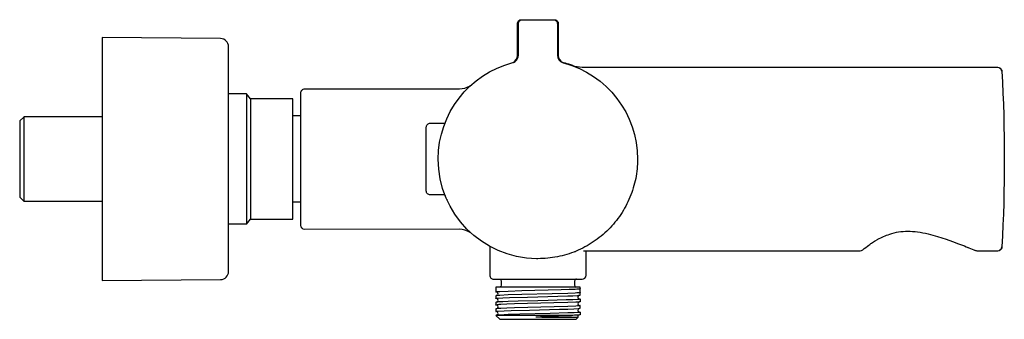
# Model space of a CAD drawing. Units: millimetres. Extents: x 524 to 771, y 1061 to 1137.
import ezdxf

# ---------------------------------------------------------------- set-up
doc = ezdxf.new("R2010")
doc.units = ezdxf.units.MM
doc.header["$MEASUREMENT"] = 0
doc.layers.add('Make2D$可见线$普通线', color=18, linetype='Continuous', true_color=0x000000)

msp = doc.modelspace()

# ---------------------------------------------------------------- linework, layer by layer
at = {"layer": 'Make2D$可见线$普通线'}
for p, q in [((581.17, 1117.88), (576.68, 1117.88)), ((594.82, 1112.34), (592.81, 1112.34)), ((631.27, 1091.77), (631.2, 1091.93)), ((631.29, 1091.74), (631.23, 1091.87)), ((594.82, 1090.68), (592.81, 1090.68)), ((631.41, 1091.44), (631.46, 1091.32)), ((581.17, 1085.14), (576.68, 1085.14)), ((663.93, 1071.36), (663.91, 1071.36)), ((644, 1066.5), (643.98, 1066.51))]:
    msp.add_line(p, q, dxfattribs=at)
for points in [[(658.23, 1136.51), (658.41, 1136.51, -0.414214), (659.41, 1135.51), (659.41, 1127.56, 0.283483), (660.51, 1125.77), (660.55, 1125.75), (660.75, 1125.67, -0.339549), (679.29, 1101.51), (679.29, 1100.9), (679.27, 1100.28), (679.23, 1099.67), (679.18, 1099.06), (679.11, 1098.45), (679.03, 1097.84), (678.93, 1097.24), (678.82, 1096.63), (678.69, 1096.03), (678.55, 1095.44), (678.39, 1094.85), (678.22, 1094.26), (678.03, 1093.67), (677.83, 1093.09), (677.61, 1092.52), (677.38, 1091.95), (677.14, 1091.38), (676.88, 1090.82), (676.62, 1090.27), (676.33, 1089.73), (676.04, 1089.19), (675.73, 1088.66), (675.41, 1088.14), (675.07, 1087.62), (674.73, 1087.11), (674.37, 1086.62), (674, 1086.13), (673.62, 1085.65), (673.22, 1085.18), (672.82, 1084.72), (672.4, 1084.27), (671.97, 1083.83), (671.54, 1083.4), (671.09, 1082.98), (670.63, 1082.58), (670.16, 1082.19), (669.68, 1081.8), (669.19, 1081.43), (668.69, 1081.07), (668.18, 1080.73), (667.67, 1080.4), (667.14, 1080.07), (666.61, 1079.77), (666.08, 1079.47), (665.53, 1079.19), (664.98, 1078.92), (664.42, 1078.66), (663.86, 1078.42), (663.29, 1078.19), (662.71, 1077.98), (662.13, 1077.77), (661.55, 1077.59), (660.96, 1077.42), (660.37, 1077.26), (659.77, 1077.11), (659.17, 1076.99), (658.57, 1076.87), (657.96, 1076.77), (657.35, 1076.69), (656.74, 1076.62), (656.13, 1076.57), (655.52, 1076.54), (654.91, 1076.52), (654.29, 1076.51), (653.95, 1076.51, -0.410381), (629.29, 1101.53, -0.341817), (648.01, 1125.74)], [(647.89, 1125.69), (648.04, 1125.75), (648.07, 1125.77, 0.283229), (649.17, 1127.56), (649.17, 1135.51, -0.414214), (650.17, 1136.51), (650.35, 1136.51)], [(648.05, 1125.73, 0.076971), (648.62, 1126.03, 0.23405), (649.41, 1127.62), (649.41, 1135.51, -0.414251), (650.41, 1136.51), (658.17, 1136.51, -0.414263), (659.17, 1135.51), (659.17, 1127.62, 0.314601), (660.49, 1125.74)], [(544.95, 1101.51), (544.95, 1071.01), (574.69, 1071.27, 0.411719), (576.68, 1073.29), (576.68, 1129.73, 0.411971), (574.69, 1131.75), (544.95, 1132.01), (544.95, 1101.51)], [(770.24, 1124.33, 0.154865), (769.66, 1124.51), (665.95, 1124.51, -0.057263), (663.59, 1124.79), (663.29, 1124.87, -0.024068), (663.05, 1124.96, 0.010583), (662.05, 1125.31), (661.59, 1125.45), (661.19, 1125.57), (660.73, 1125.7), (660.62, 1125.72), (660.7, 1125.69), (660.7, 1125.69)], [(770.68, 1123.57), (770.66, 1123.57, 0.236157), (770.21, 1124.35, -0.246836), (770.68, 1123.57, -0.02759), (770.68, 1079.46, -0.248536), (770.2, 1078.65)], [(637.26, 1083.12, 0.141667), (634.59, 1083.89), (595.82, 1083.88, -0.413838), (594.82, 1084.88), (594.82, 1085.02), (594.82, 1085.08), (594.82, 1085.22), (594.82, 1085.38), (594.82, 1085.5), (594.82, 1085.88), (594.82, 1086.04), (594.82, 1086.17), (594.82, 1086.36), (594.82, 1086.5), (594.82, 1086.72), (594.82, 1086.87), (594.82, 1087.12), (594.82, 1087.27), (594.82, 1087.55), (594.82, 1087.7), (594.82, 1088.01), (594.82, 1088.4), (594.82, 1089.75), (594.82, 1091.1), (594.82, 1091.28), (594.82, 1092.16), (594.82, 1092.27), (594.82, 1092.76), (594.82, 1092.96), (594.82, 1093.47), (594.82, 1093.67), (594.82, 1094.26), (594.82, 1094.4), (594.82, 1095.13), (594.82, 1095.15), (594.82, 1095.25), (594.82, 1095.91), (594.82, 1096.54), (594.82, 1096.69), (594.82, 1096.76), (594.82, 1097.08), (594.82, 1098.32), (594.82, 1098.67), (594.82, 1099.51), (594.82, 1099.88), (594.82, 1099.91), (594.82, 1100.29), (594.82, 1100.31), (594.82, 1100.7), (594.82, 1100.71), (594.82, 1101.11), (594.82, 1101.51), (594.82, 1101.93), (594.82, 1102.33), (594.82, 1102.34), (594.82, 1102.74), (594.82, 1102.76), (594.82, 1103.14), (594.82, 1103.17), (594.82, 1103.55), (594.82, 1104.4), (594.82, 1104.76), (594.82, 1104.81), (594.82, 1105.16), (594.82, 1105.21), (594.82, 1105.55), (594.82, 1106.81), (594.82, 1107.11), (594.82, 1109.1), (594.82, 1109.35), (594.82, 1109.83), (594.82, 1110.06), (594.82, 1110.54), (594.82, 1110.75), (594.82, 1111.23), (594.82, 1111.42), (594.82, 1111.56), (594.82, 1111.75), (594.82, 1111.89), (594.82, 1111.92), (594.82, 1112.21), (594.82, 1112.3), (594.82, 1113.43), (594.82, 1114.96), (594.82, 1115.34), (594.82, 1115.41), (594.82, 1115.77), (594.82, 1115.83), (594.82, 1116.17), (594.82, 1116.22), (594.82, 1116.54), (594.82, 1116.57), (594.82, 1116.87), (594.82, 1116.89), (594.82, 1116.91), (594.82, 1117.18), (594.82, 1117.54), (594.82, 1117.97), (594.82, 1118.03), (594.82, 1118.14, -0.414835), (595.82, 1119.14), (634.6, 1119.15, 0.134777), (637.17, 1119.86), (637.24, 1119.9)], [(630.97, 1092.51), (627.29, 1092.51, -0.415427), (626.29, 1093.52), (626.29, 1109.51, -0.415427), (627.29, 1110.51), (630.97, 1110.51)], [(665.69, 1078.51), (665.95, 1078.51), (735.14, 1078.51, 0.169928), (735.77, 1078.73, -0.009206), (737.34, 1079.94), (737.54, 1080.09), (737.69, 1080.2), (737.76, 1080.25), (737.84, 1080.3), (737.99, 1080.41), (738.47, 1080.75), (738.69, 1080.89), (738.72, 1080.91), (738.9, 1081.02), (739.46, 1081.34), (739.55, 1081.39, -0.041318), (742.54, 1082.67, -0.089019), (747.07, 1083.4, -0.033755), (749.5, 1083.25, -0.025102), (752.16, 1082.72), (753.35, 1082.43), (754.53, 1082.1), (755.61, 1081.77), (756.69, 1081.41), (758.27, 1080.86), (759.83, 1080.27), (759.84, 1080.26), (761.28, 1079.7), (761.73, 1079.52), (761.94, 1079.43), (762.16, 1079.35), (762.26, 1079.3), (762.37, 1079.26), (763.63, 1078.75), (763.67, 1078.73), (763.78, 1078.69), (763.89, 1078.65), (764.04, 1078.58, 0.095651), (764.42, 1078.51), (769.66, 1078.51, 0.397826), (770.66, 1079.46), (770.68, 1079.46)], [(642.2, 1079.63), (642.2, 1072.37, 0.415608), (643.2, 1071.37), (665.38, 1071.37, 0.414076), (666.38, 1072.37), (666.38, 1078.51)], [(644.66, 1071.36, -0.362827), (645.07, 1070.87), (645.07, 1069.86, -0.358982), (644.66, 1069.36)], [(664.01, 1071.37, 0.413751), (663.51, 1070.87), (663.51, 1069.86, 0.359022), (663.92, 1069.36)], [(644.03, 1068.12, -0.060366), (643.75, 1068.17), (643.75, 1068.17), (643.74, 1068.17), (643.74, 1068.18), (643.74, 1068.18), (643.74, 1068.18), (643.74, 1068.18), (643.74, 1068.18), (643.74, 1068.18), (643.74, 1068.18), (643.74, 1068.18), (643.74, 1068.18), (643.74, 1068.18), (643.74, 1068.18), (643.74, 1068.18), (643.74, 1068.18), (643.74, 1068.18), (643.74, 1068.18), (643.74, 1068.18), (643.74, 1068.18), (643.74, 1068.18), (643.74, 1068.18), (643.73, 1068.18), (643.73, 1068.18), (643.73, 1068.18), (643.73, 1068.18), (643.73, 1068.18), (643.73, 1068.18), (643.73, 1068.18), (643.73, 1068.18), (643.73, 1068.18), (643.73, 1068.18), (643.73, 1068.18), (643.73, 1068.18), (643.73, 1068.18), (643.73, 1068.18), (643.73, 1068.18), (643.73, 1068.19), (643.73, 1068.19), (643.73, 1068.19), (643.73, 1068.19), (643.73, 1068.19), (643.73, 1068.19), (643.73, 1068.19), (643.73, 1068.19), (643.73, 1068.19), (643.73, 1068.19), (643.73, 1068.19), (643.73, 1068.19), (643.73, 1068.19), (643.73, 1068.19), (643.73, 1068.19), (643.73, 1068.19), (643.73, 1068.19), (643.73, 1068.19), (643.73, 1068.19), (643.73, 1068.19), (643.73, 1068.19), (643.73, 1068.19), (643.73, 1068.19), (643.73, 1068.19), (643.73, 1068.19), (643.73, 1068.19), (643.73, 1068.19), (643.73, 1068.19), (643.73, 1068.19), (643.74, 1068.19), (643.74, 1068.19), (643.74, 1068.19), (643.74, 1068.19), (643.74, 1068.19), (643.74, 1068.19), (643.74, 1068.19), (643.74, 1068.19), (643.74, 1068.19), (643.74, 1068.19), (643.74, 1068.19), (643.74, 1068.19), (643.74, 1068.19), (643.74, 1068.2), (643.74, 1068.2), (643.74, 1068.2), (643.74, 1068.2), (643.74, 1068.2), (643.74, 1068.2), (643.74, 1068.2), (643.75, 1068.2), (643.75, 1068.2), (643.75, 1068.2), (643.75, 1068.2), (643.75, 1068.2), (643.76, 1068.2), (643.76, 1068.21), (643.77, 1068.21), (643.77, 1068.21), (643.78, 1068.21), (643.8, 1068.22), (643.81, 1068.22), (643.85, 1068.22), (643.89, 1068.23), (643.93, 1068.24), (644.34, 1068.28), (644.74, 1068.3), (646.83, 1068.39), (650.24, 1068.49), (660.15, 1068.75), (662.11, 1068.82), (663.6, 1068.88), (664.06, 1068.91), (664.53, 1068.94), (664.67, 1068.96), (664.72, 1068.97), (664.75, 1068.97), (664.77, 1068.98), (664.79, 1068.98), (664.8, 1068.98), (664.8, 1068.98), (664.81, 1068.99), (664.82, 1068.99), (664.82, 1068.99), (664.83, 1068.99), (664.83, 1068.99), (664.83, 1068.99), (664.83, 1068.99), (664.84, 1068.99), (664.84, 1069), (664.84, 1069), (664.84, 1069), (664.84, 1069), (664.84, 1069), (664.84, 1069), (664.84, 1069), (664.84, 1069), (664.84, 1069), (664.84, 1069), (664.85, 1069), (664.85, 1069), (664.85, 1069), (664.85, 1069), (664.85, 1069), (664.85, 1069), (664.85, 1069), (664.85, 1069), (664.85, 1069), (664.85, 1069), (664.85, 1069), (664.85, 1069), (664.85, 1069), (664.85, 1069), (664.85, 1069), (664.85, 1069), (664.85, 1069.01), (664.85, 1069.01), (664.85, 1069.01), (664.85, 1069.01), (664.85, 1069.01), (664.85, 1069.01), (664.85, 1069.01), (664.85, 1069.01), (664.85, 1069.01), (664.85, 1069.01), (664.85, 1069.01), (664.85, 1069.01), (664.85, 1069.01, 0.023643), (664.85, 1068.02)], [(644.01, 1065.6, 0.594744), (644.06, 1066.46), (644.03, 1066.48), (643.85, 1066.5, -0.186869), (643.73, 1066.54, -0.238275), (643.78, 1066.57, -0.03342), (644.35, 1066.63), (645.51, 1066.7), (647.19, 1066.76), (651.71, 1066.89), (654.28, 1066.95), (654.29, 1066.95), (659.26, 1067.08), (661.76, 1067.16), (663.06, 1067.21), (664.23, 1067.27, 0.032661), (664.8, 1067.34), (664.85, 1067.36), (664.85, 1068.01, -0.142794), (664.62, 1067.96)], [(644.03, 1067.25, 0.528449), (644.12, 1068.06), (643.97, 1068.15)], [(664.55, 1067.3), (664.49, 1067.26, 0.601729), (664.61, 1066.41)], [(664.85, 1066.37, -0.238263), (664.8, 1066.35, -0.033404), (664.24, 1066.28), (663.08, 1066.22), (661.39, 1066.15), (656.87, 1066.02), (654.3, 1065.96), (654.29, 1065.96), (649.33, 1065.83), (646.83, 1065.75), (645.52, 1065.7), (644.36, 1065.64, 0.032646), (643.79, 1065.57), (643.73, 1065.55), (643.73, 1064.9)], [(644.03, 1063.97, 0.630241), (644, 1064.84), (643.94, 1064.85), (643.88, 1064.86), (643.84, 1064.86), (643.82, 1064.87), (643.8, 1064.87), (643.79, 1064.87), (643.78, 1064.87), (643.77, 1064.88), (643.77, 1064.88), (643.76, 1064.88), (643.76, 1064.88), (643.75, 1064.88), (643.75, 1064.88), (643.75, 1064.88), (643.75, 1064.89), (643.75, 1064.89), (643.74, 1064.89), (643.74, 1064.89), (643.74, 1064.89), (643.74, 1064.89), (643.74, 1064.89), (643.74, 1064.89), (643.74, 1064.89), (643.74, 1064.89), (643.74, 1064.89), (643.74, 1064.89), (643.74, 1064.89), (643.74, 1064.89), (643.74, 1064.89), (643.74, 1064.89), (643.74, 1064.89), (643.74, 1064.89), (643.74, 1064.89), (643.74, 1064.89), (643.74, 1064.89), (643.74, 1064.89), (643.73, 1064.89), (643.73, 1064.89), (643.73, 1064.89), (643.73, 1064.89), (643.73, 1064.89), (643.73, 1064.9), (643.73, 1064.9), (643.73, 1064.9), (643.73, 1064.9), (643.73, 1064.9), (643.73, 1064.9), (643.73, 1064.9), (643.73, 1064.9), (643.73, 1064.9), (643.73, 1064.9), (643.73, 1064.9), (643.73, 1064.9), (643.73, 1064.9), (643.73, 1064.9), (643.73, 1064.9), (643.73, 1064.9), (643.73, 1064.9), (643.73, 1064.9), (643.73, 1064.9), (643.73, 1064.9), (643.73, 1064.9), (643.73, 1064.9), (643.73, 1064.9), (643.73, 1064.9), (643.73, 1064.9), (643.73, 1064.9), (643.73, 1064.9), (643.73, 1064.9), (643.73, 1064.9), (643.73, 1064.9), (643.73, 1064.9), (643.73, 1064.9), (643.73, 1064.9), (643.73, 1064.9), (643.73, 1064.9), (643.73, 1064.9), (643.74, 1064.9), (643.74, 1064.9), (643.74, 1064.9), (643.74, 1064.9), (643.74, 1064.9), (643.74, 1064.9), (643.74, 1064.9), (643.74, 1064.9), (643.74, 1064.9), (643.74, 1064.91), (643.74, 1064.91), (643.74, 1064.91), (643.74, 1064.91), (643.74, 1064.91), (643.74, 1064.91), (643.74, 1064.91), (643.74, 1064.91), (643.74, 1064.91), (643.74, 1064.91), (643.74, 1064.91), (643.75, 1064.91), (643.75, 1064.91), (643.75, 1064.91), (643.75, 1064.91), (643.75, 1064.91), (643.75, 1064.91), (643.76, 1064.92), (643.76, 1064.92), (643.77, 1064.92), (643.77, 1064.92), (643.78, 1064.92), (643.79, 1064.93), (643.81, 1064.93), (643.83, 1064.93), (643.87, 1064.94), (643.91, 1064.95), (643.97, 1064.95)], [(664.56, 1064.79, -0.060313), (664.84, 1064.74), (664.85, 1064.73), (664.85, 1064.73), (664.85, 1064.73), (664.85, 1064.73), (664.85, 1064.73), (664.85, 1064.73), (664.85, 1064.73), (664.85, 1064.73), (664.85, 1064.73), (664.85, 1064.72), (664.85, 1064.72), (664.85, 1064.72), (664.85, 1064.72), (664.85, 1064.72), (664.85, 1064.72), (664.85, 1064.72), (664.85, 1064.72), (664.85, 1064.72), (664.85, 1064.72), (664.85, 1064.72), (664.85, 1064.72), (664.85, 1064.72), (664.85, 1064.72), (664.85, 1064.72), (664.85, 1064.72), (664.85, 1064.72), (664.85, 1064.72), (664.85, 1064.72), (664.85, 1064.72), (664.85, 1064.72), (664.85, 1064.72), (664.85, 1064.72), (664.85, 1064.72), (664.84, 1064.72), (664.84, 1064.72), (664.84, 1064.72), (664.84, 1064.72), (664.84, 1064.72), (664.84, 1064.72), (664.84, 1064.72), (664.84, 1064.72), (664.84, 1064.72), (664.84, 1064.71), (664.84, 1064.71), (664.83, 1064.71), (664.83, 1064.71), (664.83, 1064.71), (664.83, 1064.71), (664.83, 1064.71), (664.82, 1064.71), (664.82, 1064.71), (664.81, 1064.7), (664.8, 1064.7), (664.79, 1064.7), (664.77, 1064.69), (664.74, 1064.69), (664.7, 1064.68), (664.65, 1064.68), (664.25, 1064.64), (663.84, 1064.61), (661.76, 1064.52), (658.34, 1064.42), (648.44, 1064.16), (646.48, 1064.1), (644.99, 1064.03), (644.52, 1064.01), (644.05, 1063.97), (643.91, 1063.95), (643.86, 1063.95), (643.84, 1063.94), (643.81, 1063.94), (643.8, 1063.93), (643.79, 1063.93), (643.78, 1063.93), (643.77, 1063.93), (643.77, 1063.93), (643.76, 1063.92), (643.76, 1063.92), (643.75, 1063.92), (643.75, 1063.92), (643.75, 1063.92), (643.75, 1063.92), (643.75, 1063.92), (643.74, 1063.92), (643.74, 1063.92), (643.74, 1063.92), (643.74, 1063.91), (643.74, 1063.91), (643.74, 1063.91), (643.74, 1063.91), (643.74, 1063.91), (643.74, 1063.91), (643.74, 1063.91), (643.74, 1063.91), (643.74, 1063.91), (643.74, 1063.91), (643.74, 1063.91), (643.74, 1063.91), (643.74, 1063.91), (643.74, 1063.91), (643.74, 1063.91), (643.74, 1063.91), (643.74, 1063.91), (643.74, 1063.91), (643.73, 1063.91), (643.73, 1063.91), (643.73, 1063.91), (643.73, 1063.91), (643.73, 1063.91), (643.73, 1063.91), (643.73, 1063.91), (643.73, 1063.91), (643.73, 1063.91), (643.73, 1063.91), (643.73, 1063.91), (643.73, 1063.91), (643.73, 1063.91), (643.73, 1063.91), (643.73, 1063.91), (643.73, 1063.91), (643.73, 1063.9), (643.73, 1063.26)], [(644.03, 1063.19), (643.79, 1063.23, -0.235627), (643.73, 1063.25, -0.18898), (643.85, 1063.29), (644.02, 1063.31), (644.19, 1063.33), (644.36, 1063.35), (645.8, 1063.42), (647.58, 1063.49), (652.22, 1063.61), (659.71, 1063.81), (661.76, 1063.87), (663.34, 1063.93), (664.39, 1064, 0.056418), (664.84, 1064.06), (664.85, 1064.08), (664.85, 1064.73)], [(664.56, 1066.43), (664.73, 1066.41, -0.186877), (664.85, 1066.37), (664.85, 1065.72), (664.85, 1065.72), (664.85, 1065.72), (664.85, 1065.72), (664.85, 1065.72), (664.85, 1065.72), (664.85, 1065.72), (664.85, 1065.72), (664.85, 1065.72), (664.85, 1065.72), (664.85, 1065.72), (664.85, 1065.72), (664.85, 1065.72), (664.85, 1065.72), (664.85, 1065.72), (664.85, 1065.72), (664.85, 1065.72), (664.85, 1065.72), (664.85, 1065.72), (664.85, 1065.72), (664.85, 1065.72), (664.85, 1065.72), (664.85, 1065.72), (664.85, 1065.72), (664.85, 1065.72), (664.85, 1065.72), (664.85, 1065.72), (664.85, 1065.71), (664.85, 1065.71), (664.85, 1065.71), (664.85, 1065.71), (664.85, 1065.71), (664.85, 1065.71), (664.84, 1065.71), (664.84, 1065.71), (664.84, 1065.71), (664.84, 1065.71), (664.84, 1065.71), (664.84, 1065.71), (664.84, 1065.71), (664.84, 1065.71), (664.84, 1065.71), (664.84, 1065.71), (664.84, 1065.71), (664.83, 1065.71), (664.83, 1065.71), (664.83, 1065.71), (664.83, 1065.7), (664.82, 1065.7), (664.82, 1065.7), (664.82, 1065.7), (664.81, 1065.7), (664.8, 1065.69), (664.78, 1065.69), (664.77, 1065.69), (664.73, 1065.68), (664.69, 1065.68), (664.64, 1065.67), (664.24, 1065.63), (663.83, 1065.6), (661.76, 1065.51), (658.32, 1065.41), (648.42, 1065.15), (646.46, 1065.09), (644.97, 1065.03), (644.51, 1065), (644.05, 1064.96)], [(664.56, 1063.14, -0.129759), (664.85, 1063.08), (664.85, 1062.43, -0.186869), (664.73, 1062.39, -0.016764), (663.07, 1062.28), (643.76, 1062.28), (643.75, 1062.26), (644.73, 1061.29), (663.86, 1061.29), (664.33, 1061.75), (664.33, 1061.75), (664.33, 1061.75), (664.33, 1061.75), (664.33, 1061.75), (664.32, 1061.75), (664.32, 1061.75), (664.32, 1061.75), (664.32, 1061.75), (664.32, 1061.75), (664.32, 1061.75), (664.32, 1061.75), (664.32, 1061.75), (664.32, 1061.75), (664.32, 1061.75), (664.32, 1061.75), (664.32, 1061.75), (664.32, 1061.75), (664.32, 1061.75), (664.32, 1061.75), (664.32, 1061.75), (664.32, 1061.75), (664.32, 1061.75), (664.32, 1061.75), (664.32, 1061.75), (664.32, 1061.75), (664.31, 1061.75), (664.31, 1061.75), (664.29, 1061.75), (664.26, 1061.75), (664.21, 1061.74), (662.92, 1061.73), (660.64, 1061.72), (657.41, 1061.74), (655.25, 1061.77), (654.29, 1061.81), (654.04, 1061.83), (653.96, 1061.84), (653.94, 1061.84), (653.92, 1061.84), (653.91, 1061.85), (653.9, 1061.85), (653.89, 1061.85), (653.88, 1061.85), (653.88, 1061.85), (653.87, 1061.85), (653.87, 1061.85), (653.87, 1061.85), (653.87, 1061.86), (653.87, 1061.86), (653.87, 1061.86), (653.87, 1061.86), (653.87, 1061.86), (653.86, 1061.86), (653.86, 1061.86), (653.86, 1061.86), (653.86, 1061.86), (653.86, 1061.86), (653.86, 1061.86), (653.86, 1061.86), (653.86, 1061.86), (653.86, 1061.86), (653.86, 1061.86), (653.86, 1061.86), (653.86, 1061.86), (653.86, 1061.86), (653.86, 1061.86), (653.86, 1061.86), (653.86, 1061.86), (653.86, 1061.86), (653.86, 1061.86), (653.86, 1061.86), (653.86, 1061.86), (653.86, 1061.86), (653.86, 1061.86), (653.86, 1061.86), (653.86, 1061.87), (653.86, 1061.87), (653.86, 1061.87), (653.86, 1061.87), (653.86, 1061.87), (653.86, 1061.87), (653.86, 1061.87), (653.86, 1061.87), (653.86, 1061.87), (653.86, 1061.87), (653.86, 1061.87), (653.86, 1061.87), (653.86, 1061.87), (653.86, 1061.87), (653.86, 1061.87), (653.86, 1061.87), (653.86, 1061.87), (653.86, 1061.87), (653.86, 1061.87), (653.86, 1061.87), (653.86, 1061.87), (653.86, 1061.87), (653.86, 1061.87), (653.86, 1061.87), (653.86, 1061.87), (653.86, 1061.87), (653.86, 1061.87), (653.86, 1061.87), (653.86, 1061.87), (653.86, 1061.87), (653.86, 1061.87), (653.86, 1061.87), (653.86, 1061.87), (653.86, 1061.87), (653.86, 1061.87), (653.86, 1061.87), (653.86, 1061.87), (653.86, 1061.87), (653.86, 1061.87), (653.86, 1061.87), (653.86, 1061.87), (653.86, 1061.87), (653.86, 1061.87), (653.86, 1061.87), (653.86, 1061.87), (653.86, 1061.87), (653.86, 1061.87), (653.86, 1061.87), (653.86, 1061.87), (653.86, 1061.87), (653.86, 1061.87), (653.86, 1061.87), (653.86, 1061.87), (653.86, 1061.87), (653.86, 1061.87), (653.86, 1061.87), (653.86, 1061.87), (653.86, 1061.87), (653.86, 1061.87), (653.86, 1061.87), (653.86, 1061.88), (653.86, 1061.88), (653.86, 1061.88), (653.86, 1061.88), (653.87, 1061.88), (653.87, 1061.88), (653.87, 1061.88), (653.87, 1061.88), (653.87, 1061.88), (653.87, 1061.88), (653.88, 1061.88), (653.88, 1061.88), (653.88, 1061.88), (653.88, 1061.88), (653.89, 1061.89), (653.91, 1061.89), (653.93, 1061.89), (653.97, 1061.9), (654.05, 1061.91), (654.29, 1061.94, -0.00784), (659.44, 1062.16), (661.11, 1062.21), (661.34, 1062.22), (662.75, 1062.27)], [(664.85, 1063.08), (664.84, 1063.07, -0.058147), (664.4, 1063.01), (663.35, 1062.94), (661.76, 1062.88), (657.37, 1062.75), (649.79, 1062.56), (646.83, 1062.47), (645.82, 1062.43), (644.37, 1062.35), (644.2, 1062.34), (644.02, 1062.32), (643.85, 1062.3), (643.79, 1062.29)]]:
    msp.add_lwpolyline(points, format="xyb", dxfattribs=at)
for points in [[(582.22, 1116.62), (581.17, 1117.88), (581.17, 1085.14), (582.22, 1086.4), (592.81, 1086.4), (592.81, 1116.62), (582.22, 1116.62), (582.22, 1086.4)], [(525.29, 1112.08), (524.29, 1111.08), (524.29, 1091.95), (525.29, 1090.94)], [(544.95, 1112.09), (525.3, 1112.09), (525.3, 1090.93), (544.95, 1090.93)], [(631.02, 1092.37), (631.05, 1092.31), (631, 1092.44)], [(664.85, 1069.01), (664.85, 1069.35), (643.73, 1069.35), (643.73, 1068.19)], [(664.54, 1067.95), (664.07, 1067.91), (663.61, 1067.89), (661.76, 1067.81), (657.86, 1067.69), (650.26, 1067.5), (646.83, 1067.4), (644.75, 1067.31), (644.35, 1067.28), (643.94, 1067.24), (643.89, 1067.24), (643.85, 1067.23), (643.81, 1067.23), (643.8, 1067.22), (643.79, 1067.22), (643.77, 1067.22), (643.77, 1067.21), (643.76, 1067.21), (643.76, 1067.21), (643.75, 1067.21), (643.75, 1067.21), (643.75, 1067.21), (643.75, 1067.21), (643.75, 1067.21), (643.75, 1067.2), (643.74, 1067.2), (643.74, 1067.2), (643.74, 1067.2), (643.74, 1067.2), (643.74, 1067.2), (643.74, 1067.2), (643.74, 1067.2), (643.74, 1067.2), (643.74, 1067.2), (643.74, 1067.2), (643.74, 1067.2), (643.74, 1067.2), (643.74, 1067.2), (643.74, 1067.2), (643.74, 1067.2), (643.74, 1067.2), (643.74, 1067.2), (643.74, 1067.2), (643.74, 1067.2), (643.74, 1067.2), (643.73, 1067.2), (643.73, 1067.2), (643.73, 1067.2), (643.73, 1067.2), (643.73, 1067.2), (643.73, 1067.2), (643.73, 1067.2), (643.73, 1067.2), (643.73, 1067.2), (643.73, 1067.2), (643.73, 1067.19), (643.73, 1067.19), (643.73, 1067.19), (643.73, 1067.19), (643.73, 1067.19), (643.73, 1067.19), (643.73, 1067.19), (643.73, 1067.19), (643.73, 1067.19), (643.73, 1067.19), (643.73, 1067.19), (643.73, 1067.19), (643.73, 1066.54)]]:
    msp.add_lwpolyline(points, dxfattribs=at)
for centre, radius, start, end in [((665.95, 1134.51), 10, 252.3277, 253.7168), ((665.95, 1134.51), 10, 252.4452, 253.5839), ((654.75, 1101.74), 25.51, 203.7117, 203.8419), ((654.29, 1101.51), 25, 291.6439, 292.0608), ((664.78, 1065.22), 0.491, 117.6647, 250.3244), ((643.81, 1062.76), 0.486, 296.8348, 71.0408), ((664.78, 1063.58), 0.487, 116.9969, 250.6931), ((664.78, 1061.94), 0.491, 117.5726, 201.5489)]:
    msp.add_arc(centre, radius, start, end, dxfattribs=at)

doc.saveas('drawing.dxf')
